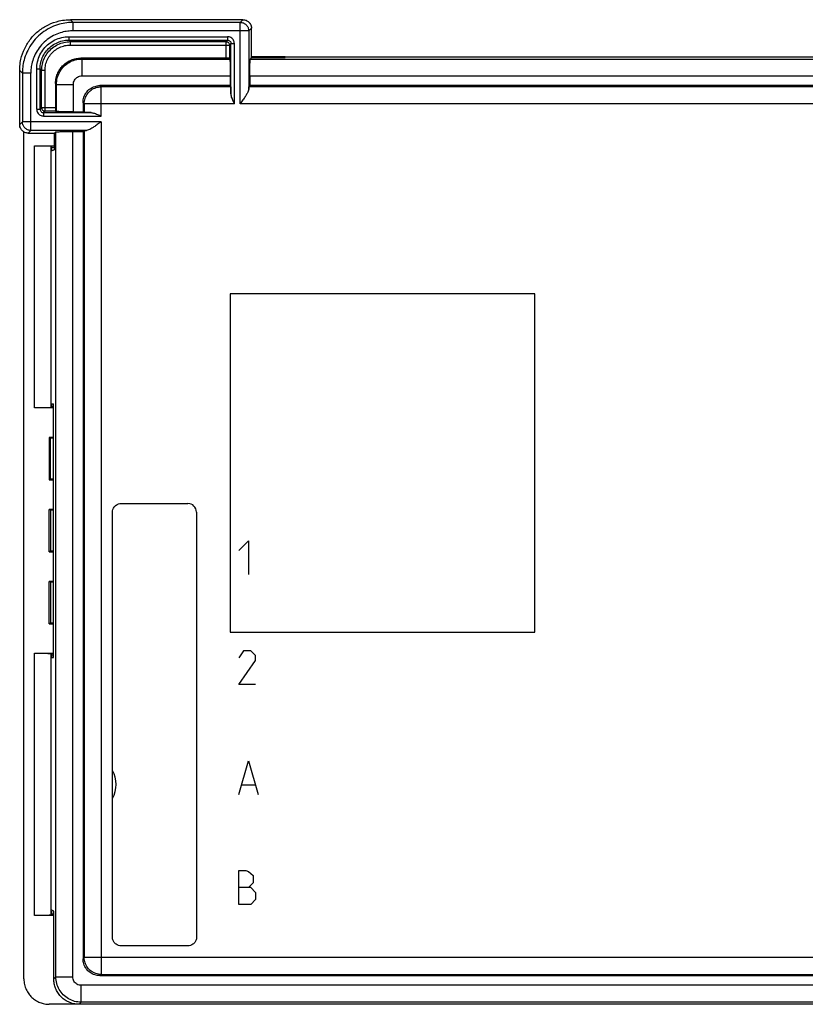
# Model space of a CAD drawing. Units: millimetres. Extents: x -46.5 to 46.5, y -29.4 to 28.8.
# Drawn here: x -46.5 to 0, y -29.4 to 28.8 of the extents above; entities that cross this region are included whole.
import ezdxf

# ---------------------------------------------------------------- set-up
doc = ezdxf.new("R2010")
doc.units = ezdxf.units.MM
doc.header["$LTSCALE"] = 16.335
doc.layers.get('0').update_dxf_attribs({"linetype": 'CONTINUOUS'})
doc.layers.add('CURVE', color=7, linetype='CONTINUOUS')

msp = doc.modelspace()

# ---------------------------------------------------------------- linework, layer by layer
at = {"color": 9, "linetype": 'CONTINUOUS'}
for p, q in [((-43.294, 28.652), (-43.451, 28.809)), ((-43.294, 28.152), (-43.294, 28.652)), ((-33.407, 28.652), (-43.294, 28.652)), ((-33.407, 28.652), (-33.25, 28.809)), ((-33.407, 23.844), (-33.407, 28.652)), ((-32.907, 28.152), (-43.294, 28.152)), ((-32.907, 28.152), (-32.75, 28.309)), ((-32.907, 28.152), (-32.907, 24.702)), ((-43.543, 27.802), (-43.543, 27.602)), ((-43.543, 27.802), (-34.157, 27.802)), ((-43.454, 27.513), (-43.543, 27.602)), ((-43.543, 27.602), (-34.157, 27.602)), ((-43.454, 27.313), (-43.454, 27.513)), ((-43.454, 27.513), (-34.247, 27.513)), ((-34.157, 27.602), (-34.247, 27.513)), ((-34.247, 26.539), (-34.247, 27.513)), ((-34.157, 27.802), (-34.157, 27.602)), ((-33.957, 27.402), (-34.047, 27.313)), ((-33.957, 24.439), (-33.957, 27.402)), ((-33.957, 27.402), (-33.757, 27.402)), ((-33.757, 23.844), (-33.757, 27.402)), ((-43.454, 27.313), (-34.047, 27.313)), ((-34.047, 27.313), (-34.047, 26.533)), ((-42.777, 26.486), (-42.831, 26.539)), ((-42.777, 26.486), (-42.777, 25.486)), ((-42.777, 26.486), (-34.023, 26.486)), ((-32.816, 26.486), (32.816, 26.486)), ((-46.293, 25.653), (-46.45, 25.81)), ((-46.293, 25.653), (-46.293, 22.767)), ((-45.793, 25.653), (-46.293, 25.653)), ((-45.793, 22.267), (-45.793, 25.653)), ((-45.443, 23.517), (-45.443, 25.902)), ((-45.443, 25.902), (-45.243, 25.902)), ((-45.243, 23.517), (-45.243, 25.902)), ((-45.153, 25.813), (-45.243, 25.902)), ((-45.153, 23.606), (-45.153, 25.813)), ((-44.953, 25.813), (-45.153, 25.813)), ((-44.953, 23.406), (-44.953, 25.813)), ((-44.277, 24.987), (-44.33, 25.04)), ((-42.777, 25.486), (-34.006, 25.486)), ((-32.842, 25.486), (32.842, 25.486)), ((-44.277, 23.382), (-44.277, 24.987)), ((-44.277, 24.987), (-43.277, 24.987)), ((-43.277, 23.366), (-43.277, 24.987)), ((-41.634, 24.843), (-41.705, 24.914)), ((-41.634, 23.117), (-41.634, 24.843)), ((-33.971, 24.843), (-41.634, 24.843)), ((32.895, 24.843), (-32.895, 24.843)), ((-42.634, 23.844), (-42.705, 23.915)), ((-45.443, 23.517), (-45.243, 23.517)), ((-45.153, 23.606), (-45.243, 23.517)), ((-44.33, 23.606), (-45.153, 23.606)), ((-44.953, 23.406), (-45.043, 23.317)), ((-45.043, 23.317), (-45.043, 23.117)), ((-45.043, 23.317), (-42.23, 23.317)), ((-44.323, 23.406), (-44.953, 23.406)), ((-42.634, 23.844), (-42.634, 23.33)), ((-33.757, 23.844), (-42.634, 23.844)), ((33.407, 23.844), (-33.407, 23.844)), ((-46.293, 22.767), (-46.45, 22.609)), ((-41.634, 22.767), (-46.293, 22.767)), ((-45.043, 23.117), (-41.634, 23.117)), ((-41.634, 22.767), (-41.634, -27.624)), ((-45.793, 22.267), (-45.95, 22.109)), ((-42.493, 22.267), (-45.793, 22.267)), ((-44.311, -27.768), (-44.311, 22.176)), ((-43.312, -27.768), (-43.312, 22.201)), ((-42.634, 22.254), (-42.634, -26.625)), ((-45.583, 5.859), (-45.583, 21.359)), ((-44.583, 5.876), (-44.583, 21.342)), ((-45.583, -24.141), (-45.583, -8.641)), ((-44.583, -24.124), (-44.583, -8.658)), ((-42.634, -26.625), (-42.705, -26.696)), ((42.634, -26.625), (-42.634, -26.625)), ((-44.435, -27.892), (-44.311, -27.768)), ((-44.311, -27.768), (-43.312, -27.768)), ((-41.634, -27.624), (-41.705, -27.695)), ((-41.634, -27.624), (41.634, -27.624)), ((-42.812, -29.267), (-42.812, -28.268)), ((42.812, -28.268), (-42.812, -28.268)), ((-42.936, -29.391), (-42.812, -29.267)), ((42.812, -29.267), (-42.812, -29.267))]:
    msp.add_line(p, q, dxfattribs=at)
at = {"color": 7, "linetype": 'CONTINUOUS'}
for p, q in [((-33.25, 28.809), (-43.451, 28.809)), ((-32.75, 26.574), (-32.75, 28.309)), ((-34.247, 26.539), (-42.831, 26.539)), ((-34.023, 26.486), (-34.047, 26.533)), ((-32.75, 26.574), (-32.816, 26.486)), ((-32.75, 26.627), (-30.75, 26.627)), ((-32.75, 26.574), (-30.75, 26.574)), ((-30.75, 26.574), (-30.75, 26.627)), ((-30.715, 26.609), (30.715, 26.609)), ((-46.451, 22.608), (-46.451, 25.811)), ((-44.33, 25.04), (-44.33, 23.606)), ((-34.006, 25.486), (-34.006, 24.914)), ((-32.842, 25.486), (-32.842, 24.914)), ((-34.006, 24.914), (-41.705, 24.914)), ((-34.006, 24.914), (-33.971, 24.843)), ((-32.842, 24.914), (-32.895, 24.843)), ((32.842, 24.914), (-32.842, 24.914)), ((-42.705, 23.915), (-42.705, 23.366)), ((-44.277, 23.382), (-44.323, 23.406)), ((-43.277, 23.366), (-42.705, 23.366)), ((-42.705, 23.366), (-42.634, 23.33)), ((-46.2, -27.893), (-46.2, 22.175)), ((-44.311, 22.176), (-44.4, 22.109)), ((-43.312, 22.201), (-42.705, 22.201)), ((-42.705, 22.201), (-42.634, 22.254)), ((-42.705, 22.201), (-42.705, -26.696)), ((-45.95, 22.109), (-44.4, 22.109)), ((-44.4, 21.127), (-44.4, 22.109)), ((-45.583, 21.359), (-44.4, 21.359)), ((-44.548, 21.307), (-44.583, 21.342)), ((-44.549, 21.266), (-44.4, 21.262)), ((-44.548, 21.048), (-44.548, 21.307)), ((-44.4, 21.127), (-44.548, 21.053)), ((-34, 12.609), (-34, -7.391)), ((-16, 12.609), (-34, 12.609)), ((-16, -7.391), (-16, 12.609)), ((-44.452, 5.859), (-45.583, 5.859)), ((-44.548, 5.912), (-44.583, 5.876)), ((-44.557, 6.109), (-44.452, 6.109)), ((-44.549, 5.953), (-44.452, 5.955)), ((-44.548, 5.912), (-44.548, 6.109)), ((-44.452, -8.891), (-44.452, 6.109)), ((-44.7, 4.109), (-44.7, 1.609)), ((-44.623, 4.071), (-44.7, 4.109)), ((-44.452, 4.109), (-44.7, 4.109)), ((-44.623, 1.648), (-44.623, 4.071)), ((-44.452, 4.065), (-44.623, 4.071)), ((-44.623, 1.648), (-44.7, 1.609)), ((-44.7, 1.609), (-44.452, 1.609)), ((-44.452, 1.653), (-44.623, 1.648)), ((-40.461, 0.209), (-36.5, 0.209)), ((-44.7, -2.641), (-44.7, -0.141)), ((-44.623, -0.179), (-44.7, -0.141)), ((-44.452, -0.141), (-44.7, -0.141)), ((-44.623, -0.179), (-44.623, -2.602)), ((-44.452, -0.185), (-44.623, -0.179)), ((-40.961, -25.433), (-40.961, -0.291)), ((-36, -0.291), (-36, -25.433)), ((-44.623, -2.602), (-44.7, -2.641)), ((-44.7, -2.641), (-44.452, -2.641)), ((-44.452, -2.597), (-44.623, -2.602)), ((-44.7, -6.891), (-44.7, -4.391)), ((-44.623, -4.429), (-44.7, -4.391)), ((-44.452, -4.391), (-44.7, -4.391)), ((-44.623, -4.429), (-44.623, -6.852)), ((-44.452, -4.435), (-44.623, -4.429)), ((-44.623, -6.852), (-44.7, -6.891)), ((-44.7, -6.891), (-44.452, -6.891)), ((-44.452, -6.847), (-44.623, -6.852)), ((-34, -7.391), (-16, -7.391)), ((-45.583, -8.641), (-44.452, -8.641)), ((-44.548, -8.693), (-44.583, -8.658)), ((-44.548, -8.891), (-44.548, -8.693)), ((-44.557, -8.891), (-44.452, -8.891)), ((-44.549, -8.734), (-44.452, -8.737)), ((-44.435, -23.891), (-44.548, -23.834)), ((-44.435, -24.141), (-45.583, -24.141)), ((-44.548, -24.088), (-44.583, -24.124)), ((-44.549, -24.047), (-44.435, -24.044)), ((-44.548, -24.088), (-44.548, -23.891)), ((-44.435, -27.892), (-44.435, -23.891)), ((-36.5, -25.934), (-40.461, -25.934)), ((-41.705, -27.695), (41.705, -27.695)), ((44.702, -29.391), (-44.702, -29.391))]:
    msp.add_line(p, q, dxfattribs=at)
for centre, radius, start, end in [((-36.5, -0.291), 0.5, 0, 90), ((-42.5, -16.391), 1.75, 331.71347, 28.30053)]:
    msp.add_arc(centre, radius, start, end, dxfattribs=at)
for points, knots in [([(-46.44, 26.067), (-46.428, 26.205), (-46.372, 26.565), (-46.177, 27.123), (-45.817, 27.697), (-45.338, 28.176), (-44.764, 28.536), (-44.206, 28.731), (-43.845, 28.787), (-43.707, 28.799)], [0, 0, 0, 0, 0.099055, 0.259419, 0.419839, 0.580168, 0.740581, 0.90095, 1, 1, 1, 1]), ([(-33.407, 28.652), (-33.343, 28.652), (-33.212, 28.626), (-33.046, 28.516), (-32.965, 28.396), (-32.938, 28.324), (-32.934, 28.313)], [0, 0, 0, 0, 0.311842, 0.629719, 0.947584, 1, 1, 1, 1]), ([(-33.25, 28.809), (-33.185, 28.809), (-33.053, 28.783), (-32.887, 28.672), (-32.776, 28.506), (-32.75, 28.374), (-32.75, 28.309)], [0, 0, 0, 0, 0.250002, 0.5, 0.749998, 1, 1, 1, 1]), ([(-33.249, 28.81), (-33.184, 28.81), (-33.053, 28.784), (-32.886, 28.673), (-32.787, 28.525), (-32.759, 28.418), (-32.754, 28.375)], [0, 0, 0, 0, 0.271548, 0.545292, 0.819029, 1, 1, 1, 1]), ([(-34.247, 27.513), (-34.22, 27.513), (-34.168, 27.502), (-34.101, 27.457), (-34.057, 27.391), (-34.047, 27.338), (-34.047, 27.313)], [0, 0, 0, 0, 0.251093, 0.502318, 0.75359, 1, 1, 1, 1]), ([(-44.33, 25.04), (-44.33, 25.152), (-44.306, 25.368), (-44.205, 25.666), (-44.056, 25.921), (-43.868, 26.136), (-43.644, 26.311), (-43.389, 26.441), (-43.115, 26.522), (-42.925, 26.539), (-42.831, 26.539)], [0, 0, 0, 0, 0.14268, 0.274637, 0.398182, 0.516871, 0.637353, 0.75872, 0.879729, 1, 1, 1, 1]), ([(-34.047, 26.533), (-34.049, 26.537), (-34.076, 26.532), (-34.112, 26.54), (-34.176, 26.538), (-34.222, 26.539), (-34.247, 26.539)], [0, 0, 0, 0, 0.081489, 0.301452, 0.624997, 1, 1, 1, 1]), ([(-34.023, 26.486), (-34.015, 26.469), (-34.023, 26.397), (-34.009, 26.26), (-34.01, 26.044), (-34.006, 25.779), (-34.006, 25.587), (-34.006, 25.486)], [0, 0, 0, 0, 0.05716, 0.20331, 0.422989, 0.699028, 1, 1, 1, 1]), ([(-34.023, 26.486), (-34.015, 26.469), (-34.023, 26.397), (-34.009, 26.26), (-34.01, 26.044), (-34.006, 25.779), (-34.006, 25.587), (-34.006, 25.486)], [0, 0, 0, 0, 0.05716, 0.20331, 0.422989, 0.699028, 1, 1, 1, 1]), ([(-32.842, 25.486), (-32.842, 25.587), (-32.842, 25.779), (-32.836, 26.044), (-32.837, 26.261), (-32.819, 26.395), (-32.828, 26.471), (-32.816, 26.486)], [0, 0, 0, 0, 0.300819, 0.576744, 0.79637, 0.942561, 1, 1, 1, 1]), ([(-32.842, 25.486), (-32.842, 25.587), (-32.842, 25.779), (-32.836, 26.044), (-32.837, 26.261), (-32.819, 26.395), (-32.828, 26.471), (-32.816, 26.486)], [0, 0, 0, 0, 0.300819, 0.576744, 0.79637, 0.942561, 1, 1, 1, 1]), ([(-42.705, 23.915), (-42.705, 24.018), (-42.672, 24.228), (-42.528, 24.511), (-42.302, 24.737), (-42.019, 24.881), (-41.809, 24.914), (-41.705, 24.914)], [0, 0, 0, 0, 0.199163, 0.400112, 0.599597, 0.80099, 1, 1, 1, 1]), ([(-42.705, 23.915), (-42.705, 24.018), (-42.672, 24.228), (-42.528, 24.511), (-42.302, 24.737), (-42.019, 24.881), (-41.809, 24.914), (-41.705, 24.914)], [0, 0, 0, 0, 0.199163, 0.400112, 0.599597, 0.80099, 1, 1, 1, 1]), ([(-33.971, 24.843), (-33.963, 24.827), (-33.97, 24.758), (-33.957, 24.627), (-33.958, 24.509), (-33.957, 24.439)], [0, 0, 0, 0, 0.134802, 0.480281, 1, 1, 1, 1]), ([(-33.971, 24.843), (-33.963, 24.827), (-33.97, 24.758), (-33.957, 24.627), (-33.958, 24.509), (-33.957, 24.439)], [0, 0, 0, 0, 0.134802, 0.480281, 1, 1, 1, 1]), ([(-32.907, 24.702), (-32.909, 24.664), (-32.938, 24.574), (-33.011, 24.432), (-33.118, 24.26), (-33.254, 24.06), (-33.354, 23.919), (-33.407, 23.844)], [0, 0, 0, 0, 0.114195, 0.275895, 0.48048, 0.722744, 1, 1, 1, 1]), ([(-32.907, 24.702), (-32.906, 24.736), (-32.898, 24.78), (-32.903, 24.832), (-32.895, 24.843)], [0, 0, 0, 0, 0.713897, 1, 1, 1, 1]), ([(-33.757, 23.844), (-33.779, 23.891), (-33.819, 23.982), (-33.874, 24.113), (-33.918, 24.232), (-33.948, 24.339), (-33.957, 24.407), (-33.957, 24.439)], [0, 0, 0, 0, 0.248143, 0.472909, 0.673454, 0.849114, 1, 1, 1, 1]), ([(-45.153, 23.606), (-45.153, 23.58), (-45.143, 23.527), (-45.098, 23.46), (-45.031, 23.416), (-44.979, 23.406), (-44.953, 23.406)], [0, 0, 0, 0, 0.251093, 0.502318, 0.75359, 1, 1, 1, 1]), ([(-44.33, 23.606), (-44.33, 23.581), (-44.329, 23.535), (-44.331, 23.471), (-44.323, 23.435), (-44.328, 23.408), (-44.323, 23.406)], [0, 0, 0, 0, 0.375003, 0.698548, 0.918511, 1, 1, 1, 1]), ([(-43.277, 23.366), (-43.377, 23.366), (-43.57, 23.366), (-43.835, 23.37), (-44.05, 23.368), (-44.188, 23.382), (-44.26, 23.374), (-44.277, 23.382)], [0, 0, 0, 0, 0.300972, 0.577011, 0.79669, 0.94284, 1, 1, 1, 1]), ([(-43.277, 23.366), (-43.377, 23.366), (-43.57, 23.366), (-43.835, 23.37), (-44.05, 23.368), (-44.188, 23.382), (-44.26, 23.374), (-44.277, 23.382)], [0, 0, 0, 0, 0.300972, 0.577011, 0.79669, 0.94284, 1, 1, 1, 1]), ([(-42.23, 23.317), (-42.3, 23.318), (-42.418, 23.316), (-42.549, 23.329), (-42.617, 23.322), (-42.634, 23.33)], [0, 0, 0, 0, 0.519719, 0.865198, 1, 1, 1, 1]), ([(-42.23, 23.317), (-42.3, 23.318), (-42.418, 23.316), (-42.549, 23.329), (-42.617, 23.322), (-42.634, 23.33)], [0, 0, 0, 0, 0.519719, 0.865198, 1, 1, 1, 1]), ([(-42.23, 23.317), (-42.198, 23.316), (-42.129, 23.307), (-42.022, 23.277), (-41.903, 23.234), (-41.773, 23.179), (-41.682, 23.138), (-41.634, 23.117)], [0, 0, 0, 0, 0.15081, 0.32673, 0.527288, 0.751963, 1, 1, 1, 1]), ([(-41.634, 22.767), (-41.71, 22.713), (-41.852, 22.613), (-42.052, 22.477), (-42.224, 22.369), (-42.366, 22.297), (-42.455, 22.268), (-42.493, 22.267)], [0, 0, 0, 0, 0.278125, 0.521286, 0.725582, 0.886259, 1, 1, 1, 1]), ([(-45.95, 22.109), (-46.015, 22.109), (-46.147, 22.135), (-46.313, 22.246), (-46.424, 22.413), (-46.45, 22.544), (-46.45, 22.609)], [0, 0, 0, 0, 0.250002, 0.5, 0.749998, 1, 1, 1, 1]), ([(-45.951, 22.109), (-46.016, 22.109), (-46.147, 22.134), (-46.314, 22.246), (-46.413, 22.394), (-46.441, 22.501), (-46.446, 22.544)], [0, 0, 0, 0, 0.271531, 0.545271, 0.819016, 1, 1, 1, 1]), ([(-45.793, 22.267), (-45.857, 22.267), (-45.988, 22.292), (-46.154, 22.403), (-46.235, 22.523), (-46.262, 22.595), (-46.266, 22.605)], [0, 0, 0, 0, 0.311842, 0.629719, 0.947584, 1, 1, 1, 1]), ([(-44.311, 22.176), (-44.296, 22.187), (-44.221, 22.178), (-44.086, 22.196), (-43.869, 22.195), (-43.605, 22.201), (-43.412, 22.201), (-43.312, 22.201)], [0, 0, 0, 0, 0.057439, 0.20363, 0.423256, 0.699181, 1, 1, 1, 1]), ([(-44.311, 22.176), (-44.296, 22.187), (-44.221, 22.178), (-44.086, 22.196), (-43.869, 22.195), (-43.605, 22.201), (-43.412, 22.201), (-43.312, 22.201)], [0, 0, 0, 0, 0.057439, 0.20363, 0.423256, 0.699181, 1, 1, 1, 1]), ([(-42.634, 22.254), (-42.623, 22.262), (-42.571, 22.258), (-42.526, 22.265), (-42.493, 22.267)], [0, 0, 0, 0, 0.286103, 1, 1, 1, 1]), ([(-45.583, 21.359), (-45.481, 21.359), (-45.287, 21.36), (-45.021, 21.354), (-44.802, 21.36), (-44.673, 21.337), (-44.595, 21.355), (-44.583, 21.342)], [0, 0, 0, 0, 0.30431, 0.582074, 0.802323, 0.947059, 1, 1, 1, 1]), ([(-44.583, 5.876), (-44.595, 5.864), (-44.673, 5.881), (-44.802, 5.859), (-45.021, 5.865), (-45.287, 5.859), (-45.481, 5.859), (-45.583, 5.859)], [0, 0, 0, 0, 0.052941, 0.197677, 0.417926, 0.69569, 1, 1, 1, 1]), ([(-40.961, -0.291), (-40.961, -0.238), (-40.944, -0.133), (-40.872, 0.008), (-40.759, 0.12), (-40.618, 0.193), (-40.513, 0.209), (-40.461, 0.209)], [0, 0, 0, 0, 0.200453, 0.400514, 0.599956, 0.79965, 1, 1, 1, 1]), ([(-45.583, -8.641), (-45.481, -8.641), (-45.287, -8.64), (-45.021, -8.646), (-44.802, -8.64), (-44.673, -8.663), (-44.595, -8.645), (-44.583, -8.658)], [0, 0, 0, 0, 0.30431, 0.582074, 0.802323, 0.947059, 1, 1, 1, 1]), ([(-45.583, -8.641), (-45.481, -8.641), (-45.287, -8.64), (-45.021, -8.646), (-44.802, -8.64), (-44.673, -8.663), (-44.595, -8.645), (-44.583, -8.658)], [0, 0, 0, 0, 0.30431, 0.582074, 0.802323, 0.947059, 1, 1, 1, 1]), ([(-44.583, -24.124), (-44.595, -24.136), (-44.673, -24.119), (-44.802, -24.141), (-45.021, -24.135), (-45.287, -24.141), (-45.481, -24.141), (-45.583, -24.141)], [0, 0, 0, 0, 0.052941, 0.197677, 0.417926, 0.69569, 1, 1, 1, 1]), ([(-44.583, -24.124), (-44.595, -24.136), (-44.673, -24.119), (-44.802, -24.141), (-45.021, -24.135), (-45.287, -24.141), (-45.481, -24.141), (-45.583, -24.141)], [0, 0, 0, 0, 0.052941, 0.197677, 0.417926, 0.69569, 1, 1, 1, 1]), ([(-40.461, -25.934), (-40.513, -25.934), (-40.618, -25.917), (-40.759, -25.845), (-40.872, -25.732), (-40.944, -25.591), (-40.961, -25.486), (-40.961, -25.433)], [0, 0, 0, 0, 0.200265, 0.3999, 0.599325, 0.799432, 1, 1, 1, 1]), ([(-36, -25.433), (-36, -25.486), (-36.017, -25.591), (-36.089, -25.732), (-36.201, -25.845), (-36.343, -25.917), (-36.448, -25.934), (-36.5, -25.934)], [0, 0, 0, 0, 0.200558, 0.400675, 0.600116, 0.799756, 1, 1, 1, 1]), ([(-41.705, -27.695), (-41.809, -27.695), (-42.019, -27.663), (-42.302, -27.518), (-42.528, -27.293), (-42.672, -27.01), (-42.705, -26.8), (-42.705, -26.696)], [0, 0, 0, 0, 0.199163, 0.400112, 0.599597, 0.80099, 1, 1, 1, 1]), ([(-41.705, -27.695), (-41.809, -27.695), (-42.019, -27.663), (-42.302, -27.518), (-42.528, -27.293), (-42.672, -27.01), (-42.705, -26.8), (-42.705, -26.696)], [0, 0, 0, 0, 0.199163, 0.400112, 0.599597, 0.80099, 1, 1, 1, 1]), ([(-46.2, -27.893), (-46.2, -28.004), (-46.176, -28.22), (-46.075, -28.517), (-45.927, -28.772), (-45.739, -28.987), (-45.515, -29.162), (-45.26, -29.293), (-44.986, -29.373), (-44.796, -29.391), (-44.702, -29.391)], [0, 0, 0, 0, 0.142386, 0.274207, 0.397742, 0.516486, 0.637049, 0.758521, 0.879637, 1, 1, 1, 1]), ([(-42.936, -29.391), (-43.048, -29.391), (-43.264, -29.366), (-43.562, -29.265), (-43.817, -29.116), (-44.032, -28.928), (-44.207, -28.704), (-44.337, -28.45), (-44.417, -28.175), (-44.435, -27.986), (-44.435, -27.892)], [0, 0, 0, 0, 0.142897, 0.275079, 0.39871, 0.517284, 0.63752, 0.758746, 0.87977, 1, 1, 1, 1])]:
    msp.add_open_spline(points, degree=3, knots=knots, dxfattribs=at)
at = {"color": 9, "linetype": 'CONTINUOUS'}
for points, knots in [([(-43.294, 28.652), (-43.418, 28.652), (-43.69, 28.635), (-44.12, 28.548), (-44.58, 28.378), (-45.033, 28.115), (-45.445, 27.766), (-45.785, 27.35), (-46.037, 26.898), (-46.198, 26.446), (-46.277, 26.031), (-46.293, 25.771), (-46.293, 25.653)], [0, 0, 0, 0, 0.0793, 0.173357, 0.278365, 0.390448, 0.505772, 0.620655, 0.731373, 0.834103, 0.924857, 1, 1, 1, 1]), ([(-33.407, 28.652), (-33.343, 28.652), (-33.212, 28.626), (-33.046, 28.516), (-32.965, 28.396), (-32.938, 28.324), (-32.934, 28.313)], [0, 0, 0, 0, 0.311842, 0.629719, 0.947584, 1, 1, 1, 1]), ([(-43.294, 28.152), (-43.397, 28.152), (-43.624, 28.138), (-43.982, 28.066), (-44.366, 27.924), (-44.743, 27.705), (-45.086, 27.414), (-45.37, 27.067), (-45.58, 26.69), (-45.714, 26.314), (-45.78, 25.968), (-45.793, 25.751), (-45.793, 25.653)], [0, 0, 0, 0, 0.079327, 0.173418, 0.278446, 0.390532, 0.505844, 0.620706, 0.731405, 0.834124, 0.924882, 1, 1, 1, 1]), ([(-45.443, 25.902), (-45.443, 26.044), (-45.41, 26.329), (-45.268, 26.734), (-45.041, 27.097), (-44.738, 27.399), (-44.375, 27.627), (-43.97, 27.77), (-43.685, 27.802), (-43.543, 27.802)], [0, 0, 0, 0, 0.143147, 0.286238, 0.428637, 0.57085, 0.713525, 0.856915, 1, 1, 1, 1]), ([(-45.243, 25.902), (-45.243, 26.03), (-45.214, 26.285), (-45.086, 26.648), (-44.883, 26.971), (-44.613, 27.241), (-44.289, 27.445), (-43.926, 27.573), (-43.671, 27.602), (-43.543, 27.602)], [0, 0, 0, 0, 0.143691, 0.286675, 0.428875, 0.570755, 0.713055, 0.856217, 1, 1, 1, 1]), ([(-45.153, 25.813), (-45.153, 25.94), (-45.125, 26.194), (-44.998, 26.556), (-44.794, 26.882), (-44.522, 27.153), (-44.197, 27.357), (-43.835, 27.484), (-43.58, 27.513), (-43.454, 27.513)], [0, 0, 0, 0, 0.142738, 0.285564, 0.428545, 0.571507, 0.714479, 0.857261, 1, 1, 1, 1]), ([(-33.757, 27.402), (-33.757, 27.433), (-33.765, 27.498), (-33.802, 27.596), (-33.868, 27.686), (-33.958, 27.755), (-34.058, 27.794), (-34.126, 27.802), (-34.157, 27.802)], [0, 0, 0, 0, 0.147411, 0.313849, 0.494168, 0.67653, 0.84811, 1, 1, 1, 1]), ([(-34.157, 27.602), (-34.131, 27.602), (-34.079, 27.591), (-34.012, 27.547), (-33.968, 27.481), (-33.957, 27.428), (-33.957, 27.402)], [0, 0, 0, 0, 0.249818, 0.499819, 0.749838, 1, 1, 1, 1]), ([(-44.953, 25.813), (-44.953, 25.924), (-44.928, 26.149), (-44.817, 26.468), (-44.637, 26.756), (-44.396, 26.996), (-44.109, 27.176), (-43.789, 27.288), (-43.565, 27.313), (-43.454, 27.313)], [0, 0, 0, 0, 0.142219, 0.285141, 0.428307, 0.571603, 0.714947, 0.857944, 1, 1, 1, 1]), ([(-44.277, 24.987), (-44.276, 25.117), (-44.242, 25.379), (-44.09, 25.745), (-43.849, 26.059), (-43.535, 26.299), (-43.17, 26.451), (-42.908, 26.486), (-42.777, 26.486)], [0, 0, 0, 0, 0.166665, 0.333335, 0.5, 0.666664, 0.833335, 1, 1, 1, 1]), ([(-43.277, 24.987), (-43.277, 25.03), (-43.266, 25.117), (-43.215, 25.239), (-43.135, 25.344), (-43.03, 25.425), (-42.908, 25.475), (-42.821, 25.486), (-42.777, 25.486)], [0, 0, 0, 0, 0.165726, 0.332754, 0.499947, 0.6672, 0.834275, 1, 1, 1, 1]), ([(-42.634, 23.844), (-42.634, 23.948), (-42.6, 24.158), (-42.456, 24.44), (-42.231, 24.665), (-41.948, 24.809), (-41.738, 24.843), (-41.634, 24.843)], [0, 0, 0, 0, 0.199959, 0.399979, 0.600021, 0.800041, 1, 1, 1, 1]), ([(-42.634, 23.844), (-42.634, 23.948), (-42.6, 24.158), (-42.456, 24.44), (-42.231, 24.665), (-41.948, 24.809), (-41.738, 24.843), (-41.634, 24.843)], [0, 0, 0, 0, 0.199959, 0.399979, 0.600021, 0.800041, 1, 1, 1, 1]), ([(-45.443, 23.517), (-45.443, 23.485), (-45.434, 23.417), (-45.396, 23.318), (-45.327, 23.228), (-45.237, 23.161), (-45.139, 23.124), (-45.073, 23.117), (-45.043, 23.117)], [0, 0, 0, 0, 0.151756, 0.323122, 0.505407, 0.685852, 0.85248, 1, 1, 1, 1]), ([(-45.243, 23.517), (-45.243, 23.491), (-45.232, 23.438), (-45.188, 23.372), (-45.121, 23.327), (-45.069, 23.317), (-45.043, 23.317)], [0, 0, 0, 0, 0.249818, 0.499819, 0.749838, 1, 1, 1, 1]), ([(-45.793, 22.267), (-45.857, 22.267), (-45.988, 22.292), (-46.154, 22.403), (-46.235, 22.523), (-46.262, 22.595), (-46.266, 22.605)], [0, 0, 0, 0, 0.311842, 0.629719, 0.947584, 1, 1, 1, 1]), ([(-41.634, -27.624), (-41.738, -27.624), (-41.948, -27.591), (-42.231, -27.447), (-42.456, -27.222), (-42.6, -26.939), (-42.634, -26.729), (-42.634, -26.625)], [0, 0, 0, 0, 0.199959, 0.399979, 0.600021, 0.800041, 1, 1, 1, 1]), ([(-41.634, -27.624), (-41.738, -27.624), (-41.948, -27.591), (-42.231, -27.447), (-42.456, -27.222), (-42.6, -26.939), (-42.634, -26.729), (-42.634, -26.625)], [0, 0, 0, 0, 0.199959, 0.399979, 0.600021, 0.800041, 1, 1, 1, 1]), ([(-42.812, -29.267), (-42.943, -29.267), (-43.205, -29.233), (-43.57, -29.081), (-43.884, -28.84), (-44.125, -28.526), (-44.277, -28.161), (-44.311, -27.899), (-44.311, -27.768)], [0, 0, 0, 0, 0.166665, 0.333336, 0.5, 0.666665, 0.833335, 1, 1, 1, 1]), ([(-42.812, -28.268), (-42.856, -28.268), (-42.943, -28.257), (-43.065, -28.206), (-43.17, -28.126), (-43.25, -28.021), (-43.301, -27.899), (-43.312, -27.811), (-43.312, -27.768)], [0, 0, 0, 0, 0.165725, 0.3328, 0.500053, 0.667246, 0.834274, 1, 1, 1, 1])]:
    msp.add_open_spline(points, degree=3, knots=knots, dxfattribs=at)
at = {"color": 7, "linetype": 'CONTINUOUS'}
for points in [[(-43.707, 28.799), (-43.622, 28.806), (-43.537, 28.81), (-43.452, 28.81)], [(-43.707, 28.798), (-43.622, 28.806), (-43.536, 28.809), (-43.451, 28.809)], [(-32.934, 28.313), (-32.917, 28.261), (-32.907, 28.206), (-32.907, 28.152)], [(-32.754, 28.375), (-32.751, 28.353), (-32.749, 28.332), (-32.749, 28.31)], [(-34.247, 27.513), (-34.238, 27.513), (-34.229, 27.512), (-34.22, 27.511)], [(-34.048, 27.338), (-34.047, 27.33), (-34.047, 27.321), (-34.047, 27.313)], [(-46.451, 25.811), (-46.451, 25.896), (-46.447, 25.982), (-46.44, 26.067)], [(-46.45, 25.81), (-46.45, 25.896), (-46.446, 25.981), (-46.439, 26.067)], [(-45.153, 23.606), (-45.153, 23.597), (-45.153, 23.588), (-45.152, 23.58)], [(-44.979, 23.408), (-44.971, 23.406), (-44.962, 23.406), (-44.953, 23.406)], [(-46.266, 22.605), (-46.283, 22.657), (-46.293, 22.712), (-46.293, 22.767)], [(-46.446, 22.544), (-46.449, 22.565), (-46.451, 22.587), (-46.451, 22.608)], [(-36.447, -25.931), (-36.464, -25.933), (-36.482, -25.934), (-36.5, -25.934)]]:
    msp.add_open_spline(points, degree=3, dxfattribs=at)
at = {"layer": 'CURVE', "color": 9, "linetype": 'CONTINUOUS'}
for p, q in [((-33.5, -2.562), (-32.929, -1.991)), ((-32.929, -1.991), (-32.929, -3.991)), ((-33.214, -8.491), (-33.5, -8.919)), ((-32.786, -8.491), (-33.214, -8.491)), ((-32.5, -8.776), (-32.786, -8.491)), ((-33.5, -10.491), (-32.5, -9.062)), ((-32.5, -9.062), (-32.5, -8.776)), ((-32.5, -10.491), (-33.5, -10.491)), ((-33.5, -16.991), (-32.929, -14.991)), ((-32.929, -14.991), (-32.357, -16.991)), ((-33.31, -16.419), (-32.548, -16.419)), ((-33.5, -23.491), (-33.5, -21.491)), ((-33.5, -21.491), (-33.071, -21.491)), ((-33.071, -21.491), (-32.929, -21.538)), ((-32.929, -21.538), (-32.643, -21.776)), ((-32.643, -21.776), (-32.643, -22.205)), ((-32.786, -22.491), (-33.5, -22.491)), ((-32.643, -22.205), (-32.929, -22.491)), ((-32.786, -22.491), (-32.5, -22.776)), ((-32.5, -23.205), (-32.786, -23.491)), ((-32.5, -22.776), (-32.5, -23.205)), ((-32.786, -23.491), (-33.5, -23.491))]:
    msp.add_line(p, q, dxfattribs=at)

doc.saveas('drawing.dxf')
